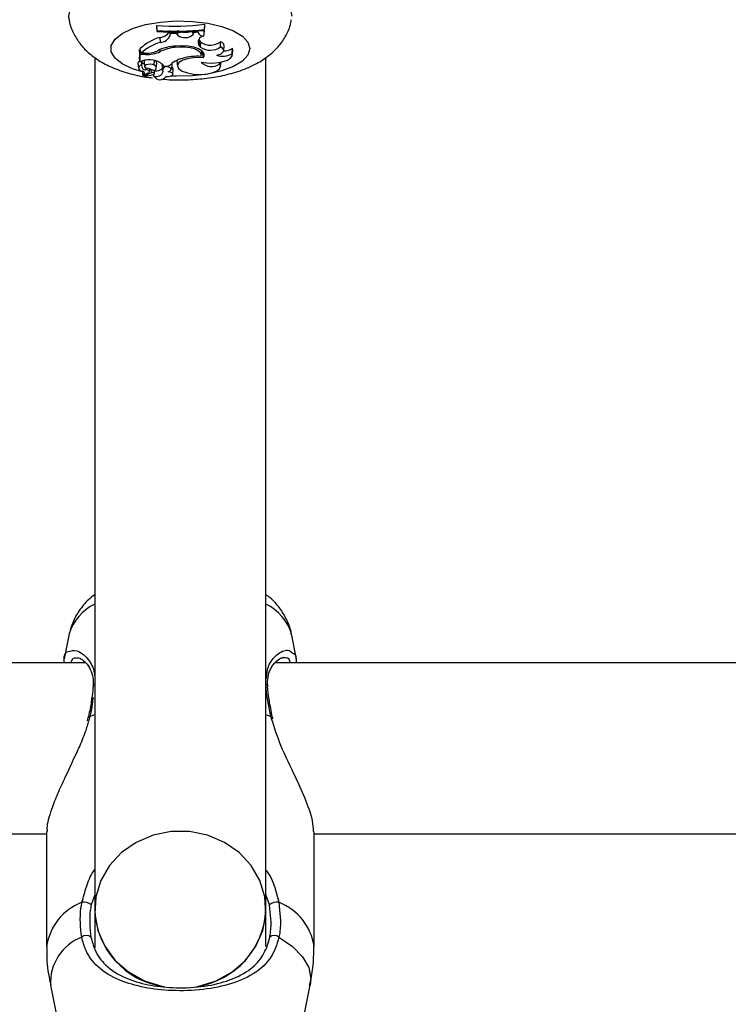
# Model space of a CAD drawing. Units: millimetres. Extents: x 0 to 42, y 0 to 29.8.
# Drawn here: x 10.2 to 10.3, y 22.2 to 22.4 of the extents above; entities that cross this region are included whole.
import ezdxf

# ---------------------------------------------------------------- set-up
doc = ezdxf.new("R2010")
doc.units = ezdxf.units.MM
doc.layers.add('LE_NORM', color=179, linetype='Continuous', lineweight=50)
doc.styles.add('SLDTEXTSTYLE0', font='TXT', dxfattribs={"width": 0.605})
doc.dimstyles.new('SLDDIMSTYLE0', dxfattribs={"dimtxt": 0.35, "dimasz": 0.3, "dimexe": 0, "dimexo": 0.0625, "dimgap": 0.08750000000000001, "dimtad": 1, "dimdec": 0, "dimlfac": 75, "dimrnd": 1e-09, "dimzin": 12, "dimdsep": 46, "dimtxsty": 'SLDTEXTSTYLE0', "dimsah": 1, "dimcen": 0.09, "dimadec": 0, "dimazin": 3, "dimtfac": 1, "dimtofl": 0, "dimtmove": 0, "dimatfit": 3, "dimfxl": 0, "dimfrac": 2, "dimtolj": 1, "dimtzin": 12, "dimarcsym": 0})

# ---------------------------------------------------------------- blocks, each defined once
blk = doc.blocks.new('_D_1')
at = {"layer": 'LE_NORM'}
for p, q in [((12.26198292620188, 25.5351759354449), (4.146982926201892, 25.5351759354449)), ((4.246042926201891, 25.5351759354449), (4.246042926201891, 14.09497159432154)), ((13.05818292620187, 14.09497159432154), (4.146982926201892, 14.09497159432154))]:
    blk.add_line(p, q, dxfattribs=at)
for points in [[(4.246042926201891, 25.5351759354449), (4.146042926201892, 25.2351759354449), (4.346042926201891, 25.2351759354449)], [(4.246042926201891, 14.09497159432154), (4.346042926201891, 14.39497159432154), (4.146042926201892, 14.39497159432154)]]:
    blk.add_solid(points, dxfattribs=at)
at = {"layer": 'LE_NORM', "insert": (3.794869240564771, 19.48621961940103), "char_height": 0.35, "attachment_point": 1, "rotation": 90.00000000000041, "style": 'SLDTEXTSTYLE0'}
blk.add_mtext('858', dxfattribs=at)
blk = doc.blocks.new('_D_2')
at = {"layer": 'LE_NORM'}
for p, q in [((6.046042926201888, 22.88643756059956), (6.046042926201825, 26.83423593544466)), ((16.32864292626348, 22.21977089393375), (16.32864292626341, 26.83423593544482)), ((6.046042926201827, 26.73517593544465), (16.32864292626341, 26.73517593544482))]:
    blk.add_line(p, q, dxfattribs=at)
for points in [[(6.046042926201827, 26.73517593544465), (6.346042926201829, 26.63517593544466), (6.346042926201825, 26.83517593544466)], [(16.32864292626341, 26.73517593544482), (16.02864292626341, 26.83517593544482), (16.02864292626341, 26.63517593544482)]]:
    blk.add_solid(points, dxfattribs=at)
at = {"layer": 'LE_NORM', "insert": (10.85848878075044, 27.18634962108187), "char_height": 0.35, "attachment_point": 1, "style": 'SLDTEXTSTYLE0'}
blk.add_mtext('771', dxfattribs=at)

msp = doc.modelspace()

# ---------------------------------------------------------------- linework, layer by layer
at = {"color": 7, "linetype": 'Continuous', "lineweight": 25}
for p, q in [((10.23677062832578, 22.36794918194799), (10.23677062832578, 22.36778755236308)), ((10.23682895410147, 22.36730917686466), (10.23677062832578, 22.36794918194799)), ((10.23682895410147, 22.36719504996202), (10.23677062832578, 22.36778755236308)), ((10.24271510602983, 22.3674501479614), (10.24277343180551, 22.36809396200674)), ((10.24271510602983, 22.36733760189578), (10.24277343180551, 22.36793233242183)), ((10.24277343180551, 22.36793233242183), (10.24277343180551, 22.36809396200674)), ((10.23682895410147, 22.36730917686466), (10.23682895410147, 22.36719504996202)), ((10.23721709636915, 22.36582626654388), (10.23718273401659, 22.36645649564782)), ((10.23844758319666, 22.36671600552675), (10.23838925742746, 22.36732745265623)), ((10.23845133218444, 22.36695304341418), (10.23843708151292, 22.36710926955091)), ((10.23844758319666, 22.36671600552675), (10.23845133218444, 22.36695304341418)), ((10.23917681353614, 22.36694505951911), (10.23845133218444, 22.36695304341418)), ((10.23917681353614, 22.36694505951911), (10.2391867529104, 22.36710115437059)), ((10.23939419876256, 22.3667212228115), (10.23917681353614, 22.36694505951911)), ((10.23939419876256, 22.3667212228115), (10.23944890980708, 22.36734066422796)), ((10.24131253348595, 22.36682552704965), (10.24127842002522, 22.36718609255284)), ((10.24131253348595, 22.36682552704965), (10.24138352467888, 22.36703627831134)), ((10.24138352467888, 22.36703627831134), (10.24137054351659, 22.36719235686783)), ((10.24190042865259, 22.36708376636836), (10.24138352467888, 22.36703627831134)), ((10.24262499327288, 22.36661894968497), (10.24271944748296, 22.36723863756201)), ((10.24271510602983, 22.36733760189578), (10.24271510602983, 22.3674501479614)), ((10.23902560256974, 22.36519949147288), (10.23902152933518, 22.36534705235458)), ((10.24202776922372, 22.36617254018951), (10.242130411496, 22.36602700142856)), ((10.24207534376466, 22.3654079637496), (10.242130411496, 22.36602700142856)), ((10.24222821160788, 22.36523332508468), (10.24207534376466, 22.3654079637496)), ((10.24228327933904, 22.36585236276386), (10.242130411496, 22.36602700142856)), ((10.24222821160788, 22.36523332508468), (10.24228327933904, 22.36585236276386)), ((10.24473313192103, 22.36525395611665), (10.24470449883611, 22.36591434081654)), ((10.24511374170914, 22.36479534496538), (10.24517202526708, 22.36540583361193)), ((10.2461901872311, 22.36441466857656), (10.2462189248796, 22.36511144343258)), ((10.24626025360585, 22.36487657119604), (10.2462189248796, 22.36511144343258)), ((10.22904292620186, 22.36395667727732), (10.22904292620185, 22.25765853169939)), ((10.23472499780624, 22.36494410596892), (10.23461092910721, 22.36494410596892)), ((10.23461092910721, 22.36494410596892), (10.23461092910721, 22.36396436817047)), ((10.23466925488289, 22.36430947523725), (10.23461092910721, 22.36494410596892)), ((10.23538431199866, 22.36430947523725), (10.23466925488289, 22.36430947523725)), ((10.23466925488289, 22.36430947523725), (10.23466925488289, 22.36338001896387)), ((10.23479338025415, 22.36446295453544), (10.23470979572905, 22.36505107056962)), ((10.23523865730219, 22.36446295453544), (10.23479338025415, 22.36446295453544)), ((10.23720012143512, 22.36467309994919), (10.23718121664584, 22.36492280478715)), ((10.24232497094487, 22.36420938935946), (10.24238000806244, 22.36478587330463)), ((10.24253057838657, 22.3645381397607), (10.24235770931925, 22.3645523060683)), ((10.24253057838657, 22.3645381397607), (10.24257357887197, 22.36460135544357)), ((10.24256975733028, 22.36389884780588), (10.24253057838657, 22.3645381397607)), ((10.24620197004792, 22.36426608254948), (10.24626025360585, 22.36487657119604)), ((10.25037625953519, 22.25765853169939), (10.25037625953519, 22.36394367554885)), ((10.23442671782088, 22.36321742242126), (10.23448500137882, 22.36260693377471)), ((10.23466925488289, 22.36338001896387), (10.23464343478106, 22.36362516055596)), ((10.23497484568164, 22.36350636091474), (10.23466925488289, 22.36338001896387)), ((10.23490896598402, 22.36299042382504), (10.23492074698161, 22.36305078858224)), ((10.2349455056185, 22.36330457657013), (10.23496435600237, 22.36350202411355)), ((10.23519766563951, 22.36343522392275), (10.23525594919744, 22.3628247352762)), ((10.23543173456681, 22.3624392267814), (10.23544050175344, 22.36265589170943)), ((10.23642543913178, 22.36298637355622), (10.23647228411943, 22.36361160423577)), ((10.23671424468662, 22.36261994398454), (10.23677252824455, 22.36323043263109)), ((10.23744339144556, 22.36296412259309), (10.23750167500349, 22.36235363394654)), ((10.23755440038708, 22.36257747517639), (10.23751719923206, 22.36298828266033)), ((10.2376366225307, 22.3628718102103), (10.23828745039909, 22.3628718102103)), ((10.23863221164079, 22.36249034249803), (10.23869049519872, 22.36310083114458)), ((10.23928377201095, 22.36347760456954), (10.23934205556888, 22.36286711592298)), ((10.24463502299055, 22.36314781281916), (10.24463601725594, 22.36335247877836)), ((10.24472844568066, 22.36282963809764), (10.24477936790965, 22.36336302081752)), ((10.23499045387017, 22.36223401059248), (10.2350395284025, 22.36171998149263)), ((10.23567409923612, 22.36199130816711), (10.23506299229565, 22.36171489982869)), ((10.23520532470012, 22.36177927786274), (10.23521926678425, 22.36163324209609)), ((10.23609962549007, 22.36203653192973), (10.235228231975, 22.36164199800428)), ((10.23585555517665, 22.36216962427117), (10.23589007333985, 22.3625311833023)), ((10.23609962549007, 22.36203653192973), (10.23607330301125, 22.3624393936308)), ((10.2363753100246, 22.36183690236734), (10.23640314026761, 22.3615453956717)), ((10.23642159479151, 22.36162476745498), (10.23640492388109, 22.36185981359324)), ((10.23648708949523, 22.36195489183342), (10.23652552080905, 22.36235743899407)), ((10.23793825025657, 22.3615453956717), (10.23794108728998, 22.36157511205741)), ((10.23877559730832, 22.36186320879457), (10.23883388086625, 22.36247369744112)), ((10.22586034219298, 22.29204629043064), (10.22522997257541, 22.28894216473612)), ((10.25420304749951, 22.28887404038103), (10.25355884354406, 22.29204629043063)), ((10.22789924684753, 22.28843627913522), (10.12081788252542, 22.28843627913522)), ((10.35853532690173, 22.28843627913522), (10.25152291950811, 22.28843627913522)), ((10.22819102246541, 22.28162377696282), (10.22810244271843, 22.28121940258859)), ((10.22822106632368, 22.28162584926379), (10.2282202175345, 22.28161697592111)), ((10.25125571420993, 22.28145704985808), (10.25120959927654, 22.2816272504493)), ((10.12007981375713, 22.26710294580189), (10.22304292620396, 22.26710294580188)), ((10.22304292620396, 22.2673848295817), (10.22304292620396, 22.25304714297334)), ((10.25637625953308, 22.25304714297334), (10.25637625953308, 22.2673848295817)), ((10.25637625953308, 22.26710294580188), (10.35930980233299, 22.26710294580188)), ((10.22904292620186, 22.25765853169937), (10.22904292620186, 22.25287998274829)), ((10.25037625953519, 22.25305273861888), (10.25037625953519, 22.25765853169937)), ((10.22352749117239, 22.24822242808576), (10.22586034216851, 22.23673478246827)), ((10.25355884356853, 22.23673478246827), (10.25589169456464, 22.24822242808576))]:
    msp.add_line(p, q, dxfattribs=at)
at = {"color": 8, "linetype": 'Continuous', "lineweight": 25}
for p, q in [((10.23538431199866, 22.36430947523725), (10.23538431199866, 22.36446498879548)), ((10.23648742028275, 22.36196461611768), (10.23652717634937, 22.3623814179717)), ((10.22842093274326, 22.2817240021865), (10.22828179810364, 22.28126233731465)), ((10.22842093274326, 22.2817240021865), (10.22904292620186, 22.28199013585962)), ((10.25037625953519, 22.28199013585962), (10.25099825299379, 22.2817240021865)), ((10.25108831889907, 22.28146488832679), (10.25099825299379, 22.2817240021865)), ((10.22904292620185, 22.25950284683076), (10.22859251624099, 22.25822827876594)), ((10.25082666949606, 22.25822827876593), (10.25037625953519, 22.25954332840685))]:
    msp.add_line(p, q, dxfattribs=at)
at = {"color": 8, "linetype": 'Continuous', "lineweight": 25, "flags": 128}
for points in [[(10.22583564640216, 22.36865418527957), (10.22579235581073, 22.36909155625844), (10.22602932321878, 22.37011127150986), (10.22673215580209, 22.37109626158142), (10.22787691943997, 22.37201298381757), (10.22942463057974, 22.37283022034207), (10.23132258377479, 22.37352014114524), (10.23350614650543, 22.37405925180158), (10.23590096016174, 22.37442919354429), (10.23842547223694, 22.37461736845103), (10.24099371350011, 22.37461736845103), (10.2435182255753, 22.37442919354429), (10.24591303923162, 22.37405925180158), (10.24809660196225, 22.37352014114524), (10.24999455515731, 22.37283022034207), (10.25154226629707, 22.37201298381757), (10.25268702993495, 22.37109626158142), (10.25338986251826, 22.37011127150986), (10.25362682992632, 22.36909155625844), (10.25362682992632, 22.36909155625844)], [(10.23499846880729, 22.36215005847476), (10.23376335777196, 22.36253670795241), (10.23247015026868, 22.36315125391178), (10.23156722298981, 22.36386815530464), (10.23110325297868, 22.36464876379134), (10.23110325297868, 22.36545099656632), (10.23156722298981, 22.36623160505303), (10.23247015026868, 22.36694850644589), (10.23376335777196, 22.36756305240526), (10.23537712834842, 22.36804211259938), (10.23722446320858, 22.36835986076921), (10.23920577205196, 22.36849916702865), (10.24121424200596, 22.3684525213412), (10.24314159593551, 22.36822243838795), (10.24488392969137, 22.36782132200046), (10.24634731360979, 22.367270796467), (10.24745285628493, 22.36660054076159), (10.24814095762502, 22.36584668854278), (10.24837452190872, 22.36504988017883), (10.24837452190872, 22.36504988017883)], [(10.24837452190872, 22.36504988017883), (10.24814095762502, 22.36425307181489), (10.24745285628493, 22.36349921959608), (10.24634731360979, 22.36282896389067), (10.24488392969137, 22.36227843835721), (10.24314159593551, 22.36187732196972), (10.24121424200596, 22.36164723901647), (10.23920577205196, 22.36160059332902), (10.23846366793602, 22.36163065245352)], [(10.22842093274326, 22.2817240021865), (10.22830290567762, 22.28169934940786), (10.22823479275497, 22.28165585963762), (10.22822106632368, 22.28162584926379)], [(10.25099825299379, 22.2817240021865), (10.25111628005942, 22.28169934940785), (10.25118439298208, 22.28165585963762), (10.25119845580871, 22.28162360470311)], [(10.25200603089964, 22.25420522813377), (10.25369871454796, 22.25305713045515), (10.25494764894302, 22.25178054911919), (10.25571321660792, 22.25041597859205), (10.25597113295301, 22.24900670444707), (10.25589169456464, 22.24822242808576)]]:
    msp.add_lwpolyline(points, dxfattribs=at)
at = {"color": 7, "linetype": 'Continuous', "lineweight": 25, "flags": 128}
for points in [[(10.24244438106817, 22.36730254371345), (10.24254964015615, 22.36727355751341), (10.24271944748296, 22.36723863756201)], [(10.24228918252992, 22.36407478086572), (10.24231779434881, 22.36433224968888), (10.24218082797637, 22.36458411778367), (10.24188733724198, 22.36481373602144), (10.24145672263782, 22.36500592604626), (10.24091744889641, 22.36514798360333), (10.24030516339865, 22.36523051832289), (10.23966033979027, 22.36524807444773), (10.23902560256974, 22.36519949147288)], [(10.24256975733028, 22.36389884780588), (10.24270621810819, 22.36419479991458), (10.24264499770805, 22.36449472084795), (10.24239030770482, 22.36477797794948), (10.24195966915412, 22.36502508492849), (10.24138270725483, 22.36521904239331), (10.24069911332346, 22.36534650730146), (10.2399559142835, 22.36539871087632), (10.23920423751158, 22.3653720618433)], [(10.2442253317364, 22.36421852022877), (10.24453199638633, 22.36430510648905), (10.24478455495155, 22.36441604849411), (10.24497109762326, 22.36454611459374), (10.24508282767922, 22.36468917131005), (10.2451144763074, 22.36483847257155), (10.24506455106541, 22.36498697783508), (10.24493540625901, 22.36512768409407), (10.24473313192103, 22.36525395611665)], [(10.24256975733028, 22.36389884780588), (10.24165397116098, 22.36392739049609), (10.24077135476205, 22.36382590405603), (10.24003428864197, 22.36360731040484), (10.23953662089312, 22.36329944231982), (10.23934171783717, 22.36294149958468), (10.23947439580948, 22.36257905781596), (10.23991776138044, 22.36225826547673), (10.2406153623378, 22.36201996795148)], [(10.24232220660528, 22.36335272670962), (10.24299678343502, 22.36325984864935), (10.2437089247867, 22.36324130794054), (10.24440806152639, 22.36329842115835), (10.2450445479772, 22.36342713269504), (10.24557318725718, 22.36361830274863), (10.24595644070847, 22.3638583563399), (10.24616709351609, 22.36413024727124), (10.2461901872311, 22.36441466857656)], [(10.23537828976012, 22.36363408957129), (10.2352448794631, 22.36354761360171), (10.23519766563951, 22.36343522392275)], [(10.23642543913178, 22.36298637355622), (10.23622052599996, 22.36305917280933), (10.23595836361926, 22.36309154708134), (10.23568613260072, 22.36307767006747), (10.23545282557922, 22.36302003917405), (10.23530043014965, 22.36292902606754), (10.23525637247996, 22.36282101011542), (10.23532858150248, 22.36271543063851), (10.23550406196676, 22.36263128847218)], [(10.23869049519872, 22.36310083114458), (10.23869087216062, 22.3631065047184), (10.23864583175648, 22.3632023925248), (10.23864163126339, 22.36320641998704)], [(10.23928539987437, 22.36357190846238), (10.23928283262335, 22.36354597609223), (10.23928377201095, 22.36347760456954)], [(10.2406153623378, 22.36201996795148), (10.24132988618018, 22.3618780963215), (10.24211854620624, 22.36182902027979), (10.24290750193215, 22.36187733470695), (10.24362288518834, 22.36201851603066), (10.24419771623192, 22.36223934575762), (10.24457817491103, 22.36251914809175), (10.24472863972587, 22.36283172576293), (10.24463502299055, 22.36314781281916)], [(10.235228231975, 22.36164199800428), (10.23522312740172, 22.3616394268322), (10.23522005959293, 22.36163638421341), (10.23521928011978, 22.3616331196534), (10.23522085290184, 22.36162990085764), (10.23522464896542, 22.36162699177875), (10.23523035701988, 22.36162463097148), (10.23523750898459, 22.36162301203038), (10.23524551837315, 22.36162226771433)], [(10.23567409923612, 22.36199130816711), (10.23577047926861, 22.36204574644139), (10.23583221255735, 22.36210767018451), (10.23585586667002, 22.36217363637471), (10.23584012641441, 22.36223997722613), (10.2357858669644, 22.36230300412139), (10.23569610519944, 22.36235921270236), (10.23557583196301, 22.36240547771597), (10.23543173456681, 22.3624392267814)], [(10.23793744558961, 22.36157526950414), (10.23821932164366, 22.36158403298448), (10.23847337673187, 22.36163350540318), (10.23866402563467, 22.36171675721241), (10.23876456436786, 22.36182212742192), (10.23876091058054, 22.3619348569412), (10.23865357605474, 22.36203915586922), (10.2384575950206, 22.36212041516873), (10.23820041832817, 22.36216725293811)], [(10.24175495417735, 22.24805769163213), (10.24200261089744, 22.24810525469174), (10.24418840995183, 22.24878065242606), (10.24616478449725, 22.24987116992814), (10.24783932145655, 22.25132581581161), (10.24913372134261, 22.25307657245169), (10.24998745945539, 22.2550415764137), (10.2503606159496, 22.25712894629634), (10.2502357424423, 22.25924107900383), (10.2496186778799, 22.26127921355824), (10.24853827551553, 22.26314804905303), (10.24704505376296, 22.26476020081752), (10.24520883401174, 22.26604028642699), (10.24311547585664, 22.26692845050104), (10.24086286239838, 22.2673831634747), (10.23855632333867, 22.2673831634747), (10.2363037098804, 22.26692845050104), (10.2342103517253, 22.26604028642699), (10.23237413197408, 22.26476020081752), (10.23088091022152, 22.26314804905303), (10.22980050785714, 22.26127921355824), (10.22918344329475, 22.25924107900383), (10.22905856978744, 22.25712894629634), (10.22943172628165, 22.2550415764137), (10.23028546439443, 22.25307657245169), (10.23157986428049, 22.25132581581161), (10.23325440123979, 22.24987116992814), (10.23523077578521, 22.24878065242606), (10.2374165748396, 22.24810525469174), (10.23768665116969, 22.24805468456947)]]:
    msp.add_lwpolyline(points, dxfattribs=at)
at = {"color": 7, "linetype": 'Continuous', "lineweight": 25}
for centre, radius, start, end in [((10.23910952155971, 22.39549019161516), 0.02764014535140786, 265.1458592599419, 277.617409075967), ((10.23875679953338, 22.36080846166942), 0.005863272982931691, 105.5727625541968, 133.6482761632019), ((10.23910992969714, 22.39502521140102), 0.02780973606650087, 265.2952716172672, 277.4486280362834), ((10.23910979554356, 22.39461083754869), 0.0275105006621386, 265.2442607996022, 277.5303967357359), ((10.23701155333354, 22.36809195145308), 0.001644390013708862, 275.9753050787214, 323.4209132273645), ((10.2371673126921, 22.36719085191933), 0.001365493193464361, 272.0893746541995, 339.6504163207513), ((10.24029168533325, 22.36790779099306), 0.00148775878222281, 232.8971709472811, 313.3273046391125), ((10.24032462223559, 22.36924115682084), 0.002149289202156144, 261.5415392362343, 283.8209644165013), ((10.24260708474523, 22.36738817408312), 0.0007694328366208296, 203.3050282287477, 271.3336780909362), ((10.24271774459543, 22.36584661909856), 0.0007778800309486297, 96.84801345526665, 214.3267249916196), ((10.23881694864087, 22.36014591061373), 0.005901353301110671, 105.7296872586582, 132.9848031912223), ((10.23924841329539, 22.36029153170406), 0.005080722192322757, 90.49818072430112, 118.7276118185111), ((10.23947097800094, 22.36022646467775), 0.004992930480162246, 95.11765485952222, 117.0529915565705), ((10.24346580530133, 22.36704865479081), 0.002197057143546837, 235.7159479288669, 305.2278300629542), ((10.24345226409468, 22.36750946361535), 0.002027932097217243, 234.7993375348922, 308.1333214283002), ((10.24458917038199, 22.3653391289645), 0.000586659464310046, 6.528792869185722, 78.66266989308438), ((10.24517172135601, 22.36650011597932), 0.001739266127389521, 267.9176116766668, 307.0200922693573), ((10.23533367063883, 22.36840833306654), 0.003946522429659094, 268.6204590718447, 291.9110853512111), ((10.23551554967965, 22.36836968003712), 0.004062325238804859, 268.148677573553, 294.499270420154), ((10.24180698454067, 22.35771017146759), 0.006382849496242638, 85.66741202527564, 106.7911080271525), ((10.24496508214016, 22.36674753974262), 0.002634989632105701, 253.6955474693469, 297.7061673801924), ((10.23476304524704, 22.36320632785035), 0.0003365103669806064, 108.9047197778575, 178.1106457082516), ((10.23490568678869, 22.36260908649904), 0.000381351424966974, 89.5073143677057, 282.047922563213), ((10.2353120961906, 22.36284926055111), 0.0004271311664664267, 160.7013820745577, 286.2660245002576), ((10.2354193416255, 22.36374830291797), 0.0006396444796560795, 222.363657866017, 252.4050443482191), ((10.23580435412607, 22.36158381552655), 0.00209386366057265, 75.61353012364108, 113.3384417711947), ((10.23610940207916, 22.36169769417306), 0.001926382821900073, 37.55282227211865, 83.58611290074592), ((10.23634575950368, 22.3626424075978), 0.0003530742467044165, 283.8585509474166, 76.95749329479663), ((10.23644371779052, 22.36323953927143), 0.000328936537318011, 358.4135580149829, 58.99481439319993), ((10.2378017606228, 22.36299736955219), 0.0003599080819999233, 162.8813868721689, 185.3003258557571), ((10.23802217617613, 22.36220893888569), 0.0005955108616807029, 19.49141065678956, 141.7672578761239), ((10.24073250732389, 22.36050868841415), 0.003400389387847438, 103.0778261748003, 135.9762704349669), ((10.23857877531282, 22.36244485224788), 0.0002567311600959382, 6.451125658176472, 73.57273266918213), ((10.24359270075554, 22.36453793196986), 0.001737488674709118, 223.0108599642642, 306.8628505515389), ((10.23498327763272, 22.36197636094567), 0.0002597817837802471, 282.9252655976084, 89.55700454055034), ((10.23505400595662, 22.36172378268046), 1.263563788832129e-05, 182.8185657249649, 315.3318178750441), ((10.2351489033219, 22.36526566739433), 0.00364468046560152, 271.519003722699, 288.9661000045805), ((10.23492578008981, 22.35955710934772), 0.003128096420901206, 61.25061551368057, 79.3466202762753), ((10.23624519011265, 22.3617399470844), 0.0003303810373264641, 42.84599128875777, 116.1419258712463), ((10.23629941586259, 22.36200900314526), 0.0001931731612258563, 280.1494274276079, 346.7159720770396), ((10.2367246098575, 22.36245945125343), 0.0008879837687771708, 250.0475957875449, 341.3646204285727), ((10.23719444184381, 22.36205698689152), 0.0008854977174291151, 209.2163695453376, 327.0431352160006), ((10.23659190669527, 22.36366427900479), 0.00140508181063932, 266.9169168240319, 309.2264431019267), ((10.23787124844833, 22.36238559701567), 0.0003704185773880659, 148.8015672965707, 214.5166470756512), ((10.23801263313742, 22.3628920817155), 0.0007487589962069812, 284.5245752594155, 319.6847767906067), ((10.22768085849461, 22.25723093204114), 0.001351229194473106, 47.57009532383639, 99.91857735813485), ((10.25173832724244, 22.25723093204113), 0.001351229194489075, 80.08142264236588, 132.4299046760351), ((10.23903190765505, 22.25795709440883), 0.0099934423580568, 181.7120155745435, 262.1201039680128), ((10.24025548080402, 22.25807541672546), 0.01012936104847345, 278.5263696940468, 357.6412627990019), ((10.22798752330709, 22.25359776313155), 0.0008360100883925158, 46.29485441022914, 133.3958855550882), ((10.25143166242995, 22.25359776313155), 0.000836010088390553, 46.60411444465609, 133.7051455899391)]:
    msp.add_arc(centre, radius, start, end, dxfattribs=at)
at = {"color": 8, "linetype": 'Continuous', "lineweight": 25}
for centre, radius, start, end in [((10.23156994685204, 22.29034790996576), 0.005956851648845158, 115.1013555120859, 163.4343503751471), ((10.24784923888501, 22.29034790996577), 0.005956851648826473, 16.5656496247281, 64.89864448790351), ((10.22919432241249, 22.28543690191574), 0.0003641553302938247, 114.5663197859788, 173.2610150483235), ((10.25022548723704, 22.28543763937344), 0.0003632253311630858, 6.111227015749773, 65.47482572853569), ((10.22990532797995, 22.25208234477993), 0.006929891318709361, 110.7678456613794, 171.9971301349289), ((10.24951385775708, 22.25208234477992), 0.006929891318723465, 8.002869865146174, 69.23215433854202), ((10.22955594345733, 22.24856033028038), 0.006037914776216965, 110.786632293792, 183.2081422845468)]:
    msp.add_arc(centre, radius, start, end, dxfattribs=at)
at = {"color": 7, "linetype": 'Continuous', "lineweight": 25}
for points, knots in [([(10.22585710197548, 22.36863847615636), (10.22586145799393, 22.36858585015455), (10.22590990222469, 22.36800058491585), (10.22636261770196, 22.36696633726809), (10.22715678108898, 22.36563674467193), (10.22823918768101, 22.36449872589374), (10.2295698973434, 22.36351098718626), (10.23121455465657, 22.36265333102936), (10.23319244715731, 22.36196994599541), (10.23490924876052, 22.36154930931679), (10.23596591025496, 22.36143463578151), (10.23621928966958, 22.36140713793722)], [0, 0, 0, 0, 0.01152485470195601, 0.1281704215909617, 0.2423156528972931, 0.3593722647413651, 0.4854738003663494, 0.6273753912002022, 0.7866563212411157, 0.9488418034325682, 0.9999999999999999, 0.9999999999999999, 0.9999999999999999, 0.9999999999999999]), ([(10.23739125289549, 22.36126799105754), (10.23752183558703, 22.36125168014828), (10.23840857339464, 22.36114091891536), (10.24012620170847, 22.36113343112179), (10.24246132490728, 22.36125583693684), (10.24474765298874, 22.36160467420818), (10.24695330271385, 22.36217761055151), (10.24892564191621, 22.36298023329092), (10.2505745113701, 22.36399424714808), (10.25186964494417, 22.365160784562), (10.25282081652571, 22.36649195161721), (10.25339595895848, 22.36768237174199), (10.25350566086005, 22.36843658003135), (10.25353784429994, 22.36865784344427)], [0, 0, 0, 0, 0.01915776275066325, 0.1300931412803924, 0.2407781362413818, 0.3528263450054005, 0.4685201277648905, 0.5915006276776484, 0.6987883761590145, 0.7926739882707543, 0.8801898656638719, 0.9648510900777414, 1, 1, 1, 1]), ([(10.23464343478106, 22.36362516055597), (10.23464342585238, 22.36362524898735), (10.23464338120269, 22.3636256912066), (10.23464319264179, 22.36362760317552), (10.2346424374099, 22.36363537113477), (10.23463941433242, 22.36366676952969), (10.23462876796753, 22.36377782946885), (10.23461869676076, 22.36388314280168), (10.23461092910721, 22.36396436817047)], [0, 0, 0, 0, 0.000830469532677578, 0.004152933161856132, 0.0174418187116727, 0.07059000415501746, 0.2831708232964545, 0.9999999999999999, 0.9999999999999999, 0.9999999999999999, 0.9999999999999999]), ([(10.23492074698161, 22.36305078858224), (10.23492074062323, 22.3630513642425), (10.23492070883074, 22.36305424259839), (10.23492043808027, 22.36306629614884), (10.23491870045415, 22.3631143240518), (10.23491223351077, 22.36325314082225), (10.23490544153636, 22.36338260073998), (10.23490055988317, 22.36347564856104)], [0, 0, 0, 0, 0.004023299688061847, 0.02011687992773497, 0.08449254849856043, 0.341989590150207, 0.9999999999999999, 0.9999999999999999, 0.9999999999999999, 0.9999999999999999]), ([(10.23492074698161, 22.36305078858224), (10.23492081165758, 22.36305134720506), (10.23492113504848, 22.36305414041486), (10.23492240476464, 22.36306579507979), (10.23492710133714, 22.36311205734858), (10.23493496659896, 22.36319357840551), (10.23494172102377, 22.36326606961572), (10.23494522085034, 22.36330363116542)], [0, 0, 0, 0, 0.006500788958745104, 0.03250505810616193, 0.1365247363859043, 0.55258756285886, 1, 1, 1, 1]), ([(10.23504138560462, 22.36172316134301), (10.23504069492057, 22.36173204427547), (10.23503724149941, 22.36177645894958), (10.23502437115083, 22.36194420490341), (10.23501246388979, 22.36210320328103), (10.23500322123526, 22.36222662100652)], [0, 0, 0, 0, 0.05298095562998962, 0.2649048486534404, 1, 1, 1, 1]), ([(10.235228231975, 22.36164199800428), (10.23522712579505, 22.36165851200552), (10.23522392619366, 22.36170627839422), (10.23522069917357, 22.3617540325114), (10.23521858781274, 22.36178527686991)], [0, 0, 0, 0, 0.345724298581697, 0.9999999999999999, 0.9999999999999999, 0.9999999999999999, 0.9999999999999999]), ([(10.22904292620186, 22.29692955616711), (10.22877526331743, 22.29672761563678), (10.22803155755417, 22.29616652052428), (10.22708923445857, 22.29499689543335), (10.22626165689082, 22.29358005371219), (10.22601367721985, 22.29256922125488), (10.22590336454249, 22.29211955683565)], [0, 0, 0, 0, 0.1717777433933377, 0.4772873087576238, 0.7674735342773608, 1, 1, 1, 1]), ([(10.25353675376838, 22.29202674794573), (10.25352785621005, 22.29211258029676), (10.25346040808043, 22.29276323425391), (10.25297024226666, 22.29389974540611), (10.25209146873834, 22.29533174273698), (10.25119601693586, 22.29634542368867), (10.25055496888827, 22.29681044270246), (10.25037625953519, 22.29694007923663)], [0, 0, 0, 0, 0.04260712283730008, 0.322984198229483, 0.6014623938518406, 0.8888969429949177, 1, 1, 1, 1]), ([(10.22524607458217, 22.28843627913522), (10.22523110282083, 22.28856902296209), (10.22514215554896, 22.28935765437226), (10.22539652633914, 22.28981000027619), (10.22573777411915, 22.28983838586181), (10.22573845090947, 22.28983844215841)], [0, 0, 0, 0, 0.1680440285444156, 0.9983499973147391, 1, 1, 1, 1]), ([(10.22686531555357, 22.28908816775898), (10.22695731773441, 22.2890803083677), (10.22716163457333, 22.28906285436861), (10.22778361597691, 22.28865646196843), (10.22837740551727, 22.28792268522395), (10.22874939266416, 22.2869293651494), (10.22890115548812, 22.28611376480962), (10.22882011962743, 22.28557577654506), (10.22880401186707, 22.28546883887611)], [0, 0, 0, 0, 0.177119869172514, 0.393344716915094, 0.6171362070333563, 0.7980947714557468, 0.9598666441020206, 1, 1, 1, 1]), ([(10.25058278716946, 22.28612237850272), (10.25062814237211, 22.28647899939786), (10.25072370660568, 22.28723040608385), (10.2511669049741, 22.28808323679432), (10.2517420196136, 22.28875178526717), (10.25230182478504, 22.28907333706513), (10.2524455934746, 22.28907347368702), (10.25249405039919, 22.28907351973513)], [0, 0, 0, 0, 0.1838966179809284, 0.3874735052453437, 0.615446637320592, 0.8703871242717549, 1, 1, 1, 1]), ([(10.25256186235932, 22.28906696615574), (10.25254384038164, 22.28908895942087), (10.2525226631395, 22.28911480323832), (10.25248625439083, 22.28909514543618), (10.25248082973591, 22.28909221655791)], [0, 0, 0, 0, 0.8510068288513715, 1, 1, 1, 1]), ([(10.25369722340903, 22.28964758374828), (10.25381756190609, 22.2896082264515), (10.25415478840759, 22.28949793486711), (10.25414117208572, 22.28885182572464), (10.25413241471682, 22.28843627913522)], [0, 0, 0, 0, 0.356847687013102, 1, 1, 1, 1]), ([(10.22882914361421, 22.28548232331999), (10.22882621981013, 22.28542499318717), (10.22880281345551, 22.28496603992394), (10.22872129353797, 22.28442696218578), (10.22864995667844, 22.28395522332677)], [0, 0, 0, 0, 0.1249149693765456, 1, 1, 1, 1]), ([(10.25062375873471, 22.28546152472601), (10.25058711809377, 22.28569503273204), (10.25054949913479, 22.28593477548427), (10.2505819434238, 22.28611762336368), (10.25058278716946, 22.28612237850272)], [0, 0, 0, 0, 0.9739940158871662, 1, 1, 1, 1]), ([(10.25093034314492, 22.2830164415074), (10.25087217288892, 22.28331331954969), (10.25069740127196, 22.28420528494669), (10.25063467310369, 22.28496754726222), (10.2505928231173, 22.28547610136809)], [0, 0, 0, 0, 0.3328358289425531, 1, 1, 1, 1]), ([(10.22864995667844, 22.28395522332677), (10.22863651689229, 22.28384366563562), (10.22855453899001, 22.28316320350607), (10.22839569976846, 22.28235968519654), (10.2282277631447, 22.2816627829718), (10.22821902674338, 22.28162652871478)], [0, 0, 0, 0, 0.1567522060217698, 0.9561325517883232, 1, 1, 1, 1]), ([(10.25120103730735, 22.28162594989112), (10.25117617460983, 22.28173338087555), (10.25106438253347, 22.28221643114815), (10.25098897778392, 22.28266648229678), (10.25093034314492, 22.2830164415074)], [0, 0, 0, 0, 0.2224012499943097, 1, 1, 1, 1]), ([(10.22828179810364, 22.28126233731465), (10.22814621317652, 22.28077966374031), (10.22782484868127, 22.2796356269149), (10.22679256481239, 22.27722309520245), (10.22553499713769, 22.27461349999825), (10.22435448944731, 22.27203831534271), (10.22351124212153, 22.26985865422928), (10.22299842900885, 22.26815356409675), (10.22309718871442, 22.26752778896718), (10.22311948955531, 22.26738648324424)], [0, 0, 0, 0, 0.08919808091262255, 0.2114180157033706, 0.4508694215401546, 0.5920865469602864, 0.7384924334018739, 0.9409492100182357, 1, 1, 1, 1]), ([(10.25629969618173, 22.26738317591915), (10.25629342450805, 22.26780007194791), (10.25627868330592, 22.2687799616787), (10.25543237889548, 22.27118649341696), (10.2540324627653, 22.27435821753623), (10.25224221464885, 22.27785867009666), (10.25144554992682, 22.28034845034279), (10.25108831889907, 22.28146488832679)], [0, 0, 0, 0, 0.1426512942369794, 0.3352935232365306, 0.5465028780728901, 0.796648152645195, 1, 1, 1, 1]), ([(10.2274131548374, 22.25420522813377), (10.22728096584834, 22.25540339213627), (10.2271221370807, 22.25684301969745), (10.22740128998076, 22.25831506436402), (10.22744811129377, 22.25856196512732)], [0, 0, 0, 0, 0.8322735926986896, 0.9999999999999999, 0.9999999999999999, 0.9999999999999999, 0.9999999999999999]), ([(10.25197107444327, 22.25856196512732), (10.2521249389865, 22.25732133192588), (10.2523097788136, 22.25583094030194), (10.25204962691022, 22.25443856163704), (10.25200603089964, 22.25420522813377)], [0, 0, 0, 0, 0.8324209432703484, 1, 1, 1, 1]), ([(10.22859251624099, 22.25822827876594), (10.22855008059999, 22.25799989238836), (10.2282971771619, 22.25663877944785), (10.22844344077336, 22.25530887431699), (10.22856516225066, 22.25420211908525)], [0, 0, 0, 0, 0.1677938477987475, 1, 1, 1, 1]), ([(10.25085402348638, 22.25420211908524), (10.25089401185364, 22.25441751699455), (10.25113279649115, 22.25570373384265), (10.25096574527329, 22.25708135917705), (10.25082666949606, 22.25822827876593)], [0, 0, 0, 0, 0.1674662477204706, 1, 1, 1, 1]), ([(10.25200603089964, 22.25420522813377), (10.25172411003576, 22.2532973446272), (10.25143510691196, 22.25236665377361), (10.25045315688784, 22.25093243511202), (10.2490686518156, 22.24962107256395), (10.24626415987278, 22.24834814887787), (10.24261441038893, 22.24760033596758), (10.23875741837777, 22.24746327732427), (10.23513942239175, 22.24787570465815), (10.23192157263027, 22.24880133055355), (10.22946166455239, 22.25028025552538), (10.22796962362933, 22.25219359145288), (10.22756394584689, 22.25366011809304), (10.2274131548374, 22.25420522813377)], [0, 0, 0, 0, 0.09288694443564735, 0.09522039884872302, 0.1905563961705631, 0.3071074673264305, 0.4180121862136515, 0.5301167094860154, 0.6302338713029932, 0.733401785228571, 0.8522967726278221, 0.945098500031393, 0.9999999999999999, 0.9999999999999999, 0.9999999999999999, 0.9999999999999999]), ([(10.22856516225066, 22.25420211908525), (10.2287048117842, 22.25368618181728), (10.22907928166262, 22.25230269731073), (10.2304355001598, 22.25049851590922), (10.23265942210327, 22.24910127294828), (10.23556903734778, 22.24822251969562), (10.23884504654249, 22.24782885846469), (10.24234650584654, 22.24796054132853), (10.24564665908309, 22.24867181986441), (10.24817945973719, 22.24987859246437), (10.24988463153926, 22.25155311230397), (10.25061466788222, 22.25313184640472), (10.25082043513893, 22.25405192961801), (10.25085402348638, 22.25420211908524)], [0, 0, 0, 0, 0.05607809859863547, 0.1503732825374457, 0.2699571113541251, 0.3723062274822708, 0.4704764631311943, 0.5800427211709751, 0.68944770761604, 0.8060982030021392, 0.9026186331659378, 0.9841039860400518, 1, 1, 1, 1]), ([(10.22307789293181, 22.25304823457687), (10.22306725390535, 22.25283339180494), (10.22300421245481, 22.2515603429953), (10.22316957075912, 22.24992276690392), (10.2234944674956, 22.24855101961241), (10.22357554044194, 22.24820872133095)], [0, 0, 0, 0, 0.1322183421044897, 0.7834585334932335, 0.9999999999999999, 0.9999999999999999, 0.9999999999999999, 0.9999999999999999]), ([(10.2558318146732, 22.24818402018465), (10.25598961695177, 22.24892644286811), (10.25632984309188, 22.25052712700409), (10.25633726519745, 22.25216609300394), (10.25634124481277, 22.25304488058486)], [0, 0, 0, 0, 0.4638158564682986, 1, 1, 1, 1])]:
    msp.add_open_spline(points, degree=3, knots=knots, dxfattribs=at)
at = {"color": 8, "linetype": 'Continuous', "lineweight": 25}
for points, knots in [([(10.22573845090947, 22.28983844215841), (10.22607063623401, 22.28993356679194), (10.22678638540553, 22.29013852881949), (10.22815705820846, 22.28913038301609), (10.22901140209382, 22.28765115050178), (10.2290358376122, 22.2865303467938), (10.22904292620185, 22.28620520871197)], [0, 0, 0, 0, 0.292037736652034, 0.6292444386364918, 0.8924461516430906, 1, 1, 1, 1]), ([(10.22688504768712, 22.28899237397419), (10.22669089292524, 22.28902566887985), (10.22627969170438, 22.28909618430643), (10.22613431495176, 22.28866426259664), (10.22605757999142, 22.28843627913522)], [0, 0, 0, 0, 0.4721648478254699, 1, 1, 1, 1]), ([(10.25045315837056, 22.28645727087315), (10.25048195470939, 22.2870013332426), (10.25051180074608, 22.28756522803265), (10.25095245289406, 22.28858858438483), (10.25176399317544, 22.28960269162824), (10.25303300910731, 22.29022445839128), (10.25351260645264, 22.28980792483177), (10.25369722340903, 22.28964758374828)], [0, 0, 0, 0, 0.1822819891127843, 0.1889266189904236, 0.4604007101303527, 0.792285800715463, 1, 1, 1, 1]), ([(10.25339667949968, 22.28843627913522), (10.253390000239, 22.28851344638533), (10.25334126387008, 22.28907651043615), (10.25292289461328, 22.28907138723143), (10.25256186235932, 22.28906696615574)], [0, 0, 0, 0, 0.1370487957805244, 1, 1, 1, 1]), ([(10.25099825299379, 22.2817240021865), (10.25075165964097, 22.28292556381264), (10.25047875753754, 22.28425531861523), (10.25038527189001, 22.28538216365629), (10.25037625953519, 22.28549079559723)], [0, 0, 0, 0, 0.9035963801690577, 1, 1, 1, 1]), ([(10.22882079772324, 22.28409960175083), (10.22875676492785, 22.28356542326624), (10.22866667293975, 22.28281385211605), (10.22847606598507, 22.28196851635455), (10.22842093274326, 22.2817240021865)], [0, 0, 0, 0, 0.7107490547674137, 1, 1, 1, 1]), ([(10.22744811129377, 22.25856196512732), (10.22762632366247, 22.25921001052787), (10.22798322514572, 22.26050783495136), (10.22851201000691, 22.26192896165567), (10.22898315556517, 22.26256883260296), (10.22904292620185, 22.26265000814042)], [0, 0, 0, 0, 0.4654716306499462, 0.9321884704199124, 1, 1, 1, 1]), ([(10.25037625953519, 22.26258696007273), (10.25048455571999, 22.26243752548869), (10.2513456140086, 22.26124937756428), (10.25167933013587, 22.25981550130108), (10.25197107444327, 22.25856196512732)], [0, 0, 0, 0, 0.1257710264612258, 1, 1, 1, 1])]:
    msp.add_open_spline(points, degree=3, knots=knots, dxfattribs=at)

# ---------------------------------------------------------------- dimensions: what is measured, and where the dimension line sits
at = {"layer": 'LE_NORM'}
for base, p1, p2, angle, picture, middle in [((16.32864292626341, 26.73517593544481), (6.04604292620189, 22.78737756059956), (16.32864292626348, 22.12071089393374), 9.106211446689083e-13, '_D_2', (11.18734292623262, 26.73517593544473)), ((4.24604292620189, 14.09497159432154), (12.36104292620188, 25.5351759354449), (13.15724292620188, 14.09497159432154), 90.0000000000002, '_D_1', (4.246042926201889, 19.81507376488322))]:
    dim = msp.add_linear_dim(base=base, p1=p1, p2=p2, angle=angle, dimstyle='SLDDIMSTYLE0', dxfattribs=at)
    dim.commit()
    dim.dimension.update_dxf_attribs({"geometry": picture, "text_midpoint": middle, "dimtype": 160})

doc.saveas('drawing.dxf')
